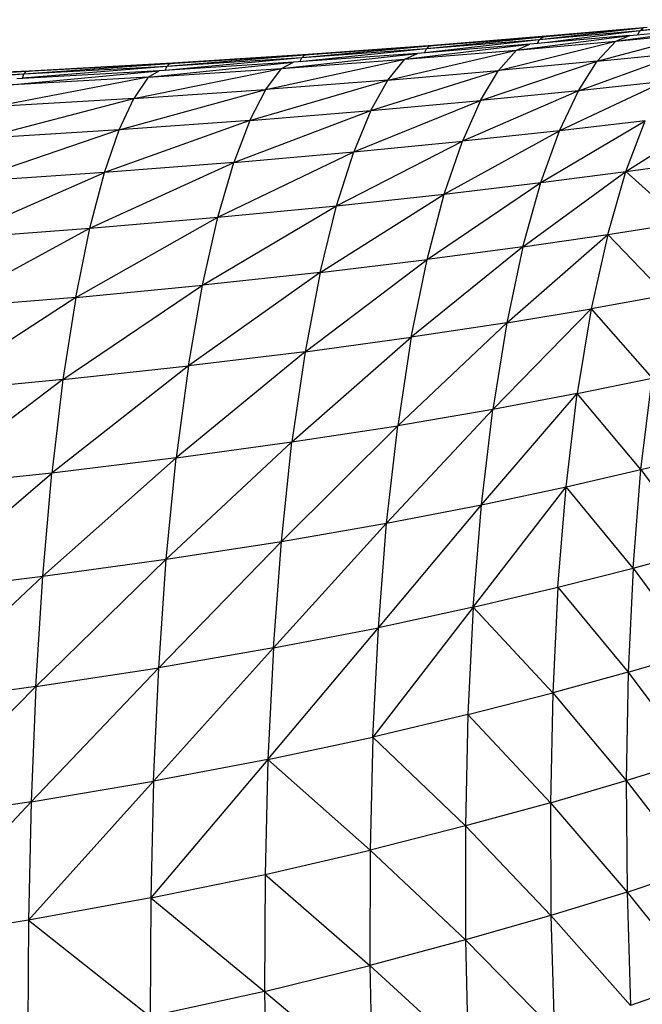
# Model space of a CAD drawing. Units: inches. Extents: x 0 to 204, y 0 to 264.
# Drawn here: x 40 to 42, y 126 to 130 of the extents above; entities that cross this region are included whole.
import ezdxf

# ---------------------------------------------------------------- set-up
doc = ezdxf.new("R2010")
doc.units = ezdxf.units.IN
doc.header["$MEASUREMENT"] = 0
doc.layers.get('0').update_dxf_attribs({"color": 10})

# ---------------------------------------------------------------- blocks, each defined once
blk = doc.blocks.new('CIAO-5UW-FR')
for p, q in [((7.0269, 40.7687), (6.6989, 40.7291)), ((6.7045, 40.738), (6.3408, 40.6974)), ((6.7045, 40.7382), (6.3518, 40.7069)), ((6.7245, 40.7414), (6.365, 40.7095)), ((6.6136, 40.6925), (6.9776, 40.7426)), ((6.6636, 40.7129), (6.9776, 40.7426)), ((7.0147, 40.759), (6.6989, 40.7291)), ((6.6989, 40.7291), (6.7105, 40.7387)), ((6.3408, 40.6974), (5.9323, 40.6502)), ((6.3518, 40.7069), (5.9391, 40.665)), ((6.3408, 40.6974), (5.9391, 40.665)), ((6.3518, 40.7069), (5.9495, 40.6744)), ((6.365, 40.7095), (5.962, 40.6768)), ((6.2596, 40.6605), (6.6636, 40.7129)), ((6.6636, 40.7129), (6.3073, 40.6813)), ((6.3342, 40.6837), (6.3408, 40.6974)), ((6.6989, 40.7291), (6.3408, 40.6974)), ((6.3408, 40.6974), (6.3518, 40.7069)), ((6.3518, 40.7069), (6.365, 40.7095)), ((6.6989, 40.7291), (6.3606, 40.686)), ((6.5466, 40.6207), (6.9257, 40.7228)), ((6.6136, 40.6925), (6.9257, 40.7228)), ((6.6136, 40.6925), (6.6636, 40.7129)), ((6.6921, 40.7156), (6.6989, 40.7291)), ((5.9495, 40.6744), (5.4957, 40.6331)), ((5.9391, 40.665), (5.4957, 40.6331)), ((5.9391, 40.665), (5.5, 40.6195)), ((5.9495, 40.6744), (5.5055, 40.6423)), ((5.962, 40.6768), (5.5171, 40.6446)), ((5.8022, 40.5537), (6.2596, 40.6605)), ((5.8624, 40.6277), (6.3073, 40.6813)), ((5.8624, 40.6277), (6.2596, 40.6605)), ((6.3073, 40.6813), (5.9076, 40.6489)), ((5.9327, 40.651), (5.9391, 40.665)), ((5.9391, 40.665), (5.9495, 40.6744)), ((5.9495, 40.6744), (5.962, 40.6768)), ((6.1957, 40.5875), (6.6136, 40.6925)), ((6.1957, 40.5875), (6.2596, 40.6605)), ((6.2596, 40.6605), (6.6136, 40.6925)), ((6.2596, 40.6605), (6.3073, 40.6813)), ((6.5466, 40.6207), (6.6136, 40.6925)), ((5.4957, 40.6331), (5.0099, 40.5881)), ((5.5055, 40.6423), (5.0158, 40.6027)), ((5.4957, 40.6331), (5.0158, 40.6027)), ((5.5055, 40.6423), (5.0249, 40.6119)), ((5.5171, 40.6446), (5.0357, 40.6141)), ((5.3679, 40.5203), (5.8624, 40.6277)), ((5.424, 40.5953), (5.9076, 40.6489)), ((5.424, 40.5953), (5.8624, 40.6277)), ((5.9076, 40.6489), (5.4664, 40.6171)), ((5.4895, 40.6187), (5.4957, 40.6331)), ((5.4957, 40.6331), (5.5055, 40.6423)), ((5.5055, 40.6423), (5.5171, 40.6446)), ((5.8022, 40.5537), (5.8624, 40.6277)), ((5.8624, 40.6277), (5.9076, 40.6489)), ((6.4799, 40.5161), (6.856, 40.6521)), ((6.5466, 40.6207), (6.856, 40.6521)), ((5.0158, 40.6027), (4.5019, 40.5603)), ((5.0249, 40.6119), (4.5074, 40.5749)), ((5.0158, 40.6027), (4.5074, 40.5749)), ((5.0249, 40.6119), (4.5157, 40.5839)), ((5.0357, 40.6141), (4.5255, 40.586)), ((4.8979, 40.4884), (5.424, 40.5953)), ((4.9495, 40.5645), (5.4664, 40.6171)), ((4.9495, 40.5645), (5.424, 40.5953)), ((5.4664, 40.6171), (4.9887, 40.5867)), ((5.0099, 40.5881), (5.0158, 40.6027)), ((5.0158, 40.6027), (5.0249, 40.6119)), ((5.0249, 40.6119), (5.0357, 40.6141)), ((5.3679, 40.5203), (5.424, 40.5953)), ((5.424, 40.5953), (5.4664, 40.6171)), ((6.1319, 40.4812), (6.5466, 40.6207)), ((6.5466, 40.6207), (6.1957, 40.5875)), ((6.4799, 40.5161), (6.5466, 40.6207)), ((4.5074, 40.5749), (3.9753, 40.5358)), ((4.5157, 40.5839), (3.9803, 40.5504)), ((4.5074, 40.5749), (3.9803, 40.5504)), ((4.5157, 40.5839), (3.9878, 40.5593)), ((4.5255, 40.586), (3.9967, 40.5613)), ((4.9495, 40.5645), (4.4002, 40.4592)), ((4.4468, 40.5363), (4.9887, 40.5867)), ((4.9495, 40.5645), (4.4468, 40.5363)), ((4.9887, 40.5867), (4.4826, 40.5589)), ((4.5019, 40.5603), (4.5074, 40.5749)), ((4.5074, 40.5749), (4.5157, 40.5839)), ((4.5157, 40.5839), (4.5255, 40.586)), ((4.9495, 40.5645), (4.8979, 40.4884)), ((4.9495, 40.5645), (4.9887, 40.5867)), ((5.7418, 40.4457), (6.1957, 40.5875)), ((5.8022, 40.5537), (6.1957, 40.5875)), ((6.1319, 40.4812), (6.1957, 40.5875)), ((4.8464, 40.3773), (5.3679, 40.5203)), ((4.8979, 40.4884), (5.3679, 40.5203)), ((5.3116, 40.4107), (5.8022, 40.5537)), ((5.3116, 40.4107), (5.3679, 40.5203)), ((5.8022, 40.5537), (5.3679, 40.5203)), ((5.7418, 40.4457), (5.8022, 40.5537)), ((6.7868, 40.5493), (6.4126, 40.3737)), ((6.7868, 40.5493), (6.4799, 40.5161)), ((4.3538, 40.3465), (4.8979, 40.4884)), ((4.8979, 40.4884), (4.4002, 40.4592)), ((4.8464, 40.3773), (4.8979, 40.4884)), ((6.4799, 40.5161), (6.0673, 40.3362)), ((6.4799, 40.5161), (6.1319, 40.4812)), ((6.4126, 40.3737), (6.4799, 40.5161)), ((5.6806, 40.2983), (6.1319, 40.4812)), ((5.7418, 40.4457), (6.1319, 40.4812)), ((6.1319, 40.4812), (6.0673, 40.3362)), ((5.2545, 40.2609), (5.7418, 40.4457)), ((5.3116, 40.4107), (5.7418, 40.4457)), ((5.7418, 40.4457), (5.6806, 40.2983)), ((6.6493, 40.2286), (6.9853, 40.4426)), ((5.3116, 40.4107), (4.794, 40.2252)), ((5.3116, 40.4107), (4.8464, 40.3773)), ((5.3116, 40.4107), (5.2545, 40.2609)), ((6.3461, 40.1891), (6.7175, 40.4095)), ((6.7175, 40.4095), (6.4126, 40.3737)), ((6.6493, 40.2286), (6.7175, 40.4095)), ((4.8464, 40.3773), (4.3068, 40.1921)), ((4.8464, 40.3773), (4.3538, 40.3465)), ((4.794, 40.2252), (4.8464, 40.3773)), ((6.0031, 40.1481), (6.4126, 40.3737)), ((6.4126, 40.3737), (6.0673, 40.3362)), ((6.3461, 40.1891), (6.4126, 40.3737)), ((5.6196, 40.1067), (6.0673, 40.3362)), ((5.6806, 40.2983), (6.0673, 40.3362)), ((6.0031, 40.1481), (6.0673, 40.3362)), ((5.1975, 40.066), (5.6806, 40.2983)), ((5.2545, 40.2609), (5.6806, 40.2983)), ((5.6196, 40.1067), (5.6806, 40.2983)), ((4.7419, 40.027), (5.2545, 40.2609)), ((5.2545, 40.2609), (4.794, 40.2252)), ((5.1975, 40.066), (5.2545, 40.2609)), ((6.6493, 40.2286), (6.9159, 40.2654)), ((4.2602, 39.9908), (4.794, 40.2252)), ((4.794, 40.2252), (4.3068, 40.1921)), ((4.7419, 40.027), (4.794, 40.2252)), ((6.2826, 39.9608), (6.6493, 40.2286)), ((6.3461, 40.1891), (6.6493, 40.2286)), ((6.5846, 40.0051), (6.6493, 40.2286)), ((6.8505, 40.0468), (6.6493, 40.2286)), ((5.9416, 39.9152), (6.3461, 40.1891)), ((6.0031, 40.1481), (6.3461, 40.1891)), ((6.2826, 39.9608), (6.3461, 40.1891)), ((5.561, 39.8693), (6.0031, 40.1481)), ((5.6196, 40.1067), (6.0031, 40.1481)), ((5.9416, 39.9152), (6.0031, 40.1481)), ((5.1427, 39.8242), (5.6196, 40.1067)), ((5.1975, 40.066), (5.6196, 40.1067)), ((5.561, 39.8693), (5.6196, 40.1067)), ((4.6919, 39.7811), (5.1975, 40.066)), ((4.7419, 40.027), (5.1975, 40.066)), ((5.1427, 39.8242), (5.1975, 40.066)), ((6.5846, 40.0051), (6.8505, 40.0468)), ((4.2157, 39.7409), (4.7419, 40.027)), ((4.2602, 39.9908), (4.7419, 40.027)), ((4.6919, 39.7811), (4.7419, 40.027)), ((6.225, 39.6905), (6.5846, 40.0051)), ((6.2826, 39.9608), (6.5846, 40.0051)), ((6.5846, 40.0051), (6.5261, 39.7405)), ((6.5846, 40.0051), (6.7918, 39.7881)), ((6.2826, 39.9608), (5.8856, 39.6392)), ((6.2826, 39.9608), (5.9416, 39.9152)), ((6.2826, 39.9608), (6.225, 39.6905)), ((5.5074, 39.5877), (5.9416, 39.9152)), ((5.561, 39.8693), (5.9416, 39.9152)), ((5.8856, 39.6392), (5.9416, 39.9152)), ((5.561, 39.8693), (5.0926, 39.5373)), ((5.561, 39.8693), (5.1427, 39.8242)), ((5.561, 39.8693), (5.5074, 39.5877)), ((4.6462, 39.4891), (5.1427, 39.8242)), ((4.6919, 39.7811), (5.1427, 39.8242)), ((5.0926, 39.5373), (5.1427, 39.8242)), ((6.7918, 39.7881), (6.5261, 39.7405)), ((4.6919, 39.7811), (4.1753, 39.4441)), ((4.6919, 39.7811), (4.2157, 39.7409)), ((4.6919, 39.7811), (4.6462, 39.4891)), ((6.5261, 39.7405), (6.1755, 39.3824)), ((6.225, 39.6905), (6.5261, 39.7405)), ((6.5261, 39.7405), (6.4762, 39.4392)), ((6.5261, 39.7405), (6.742, 39.4937)), ((6.225, 39.6905), (5.8371, 39.3245)), ((6.225, 39.6905), (5.8856, 39.6392)), ((6.225, 39.6905), (6.1755, 39.3824)), ((5.4609, 39.2667), (5.8856, 39.6392)), ((5.5074, 39.5877), (5.8856, 39.6392)), ((5.8856, 39.6392), (5.8371, 39.3245)), ((5.5074, 39.5877), (5.0492, 39.2101)), ((5.5074, 39.5877), (5.0926, 39.5373)), ((5.5074, 39.5877), (5.4609, 39.2667)), ((5.0926, 39.5373), (4.6067, 39.156)), ((4.6462, 39.4891), (5.0926, 39.5373)), ((5.0926, 39.5373), (5.0492, 39.2101)), ((4.6462, 39.4891), (4.1404, 39.1056)), ((4.6462, 39.4891), (4.1753, 39.4441)), ((4.6462, 39.4891), (4.6067, 39.156)), ((6.4762, 39.4392), (6.742, 39.4937)), ((6.7027, 39.1689), (6.742, 39.4937)), ((6.1356, 39.0429), (6.4762, 39.4392)), ((6.4762, 39.4392), (6.1755, 39.3824)), ((6.4364, 39.1071), (6.4762, 39.4392)), ((6.7027, 39.1689), (6.4762, 39.4392)), ((5.7979, 38.9777), (6.1755, 39.3824)), ((6.1755, 39.3824), (5.8371, 39.3245)), ((6.1356, 39.0429), (6.1755, 39.3824)), ((5.4232, 38.9129), (5.8371, 39.3245)), ((5.4609, 39.2667), (5.8371, 39.3245)), ((5.7979, 38.9777), (5.8371, 39.3245)), ((5.0138, 38.8496), (5.4609, 39.2667)), ((5.0492, 39.2101), (5.4609, 39.2667)), ((5.4232, 38.9129), (5.4609, 39.2667)), ((6.7027, 39.1689), (6.9384, 39.2262)), ((4.5745, 38.7892), (5.0492, 39.2101)), ((5.0492, 39.2101), (4.6067, 39.156)), ((5.0138, 38.8496), (5.0492, 39.2101)), ((4.1121, 38.7329), (4.6067, 39.156)), ((4.6067, 39.156), (4.1404, 39.1056)), ((4.5745, 38.7892), (4.6067, 39.156)), ((6.4364, 39.1071), (6.7027, 39.1689)), ((6.6744, 38.8184), (6.7027, 39.1689)), ((6.7027, 39.1689), (6.9111, 38.8821)), ((6.1061, 38.6789), (6.4364, 39.1071)), ((6.1356, 39.0429), (6.4364, 39.1071)), ((6.4073, 38.7505), (6.4364, 39.1071)), ((6.6744, 38.8184), (6.4364, 39.1071)), ((5.7686, 38.6062), (6.1356, 39.0429)), ((5.7979, 38.9777), (6.1356, 39.0429)), ((6.1061, 38.6789), (6.1356, 39.0429)), ((5.3948, 38.5341), (5.7979, 38.9777)), ((5.4232, 38.9129), (5.7979, 38.9777)), ((5.7686, 38.6062), (5.7979, 38.9777)), ((4.987, 38.4638), (5.4232, 38.9129)), ((5.0138, 38.8496), (5.4232, 38.9129)), ((5.3948, 38.5341), (5.4232, 38.9129)), ((6.6744, 38.8184), (6.9111, 38.8821)), ((4.5501, 38.3969), (5.0138, 38.8496)), ((4.5745, 38.7892), (5.0138, 38.8496)), ((4.987, 38.4638), (5.0138, 38.8496)), ((6.4073, 38.7505), (6.6744, 38.8184)), ((6.6744, 38.8184), (6.6571, 38.448)), ((6.6744, 38.8184), (6.8949, 38.5176)), ((4.0906, 38.3346), (4.5745, 38.7892)), ((4.1121, 38.7329), (4.5745, 38.7892)), ((4.5501, 38.3969), (4.5745, 38.7892)), ((6.1061, 38.6789), (6.4073, 38.7505)), ((6.4073, 38.7505), (6.389, 38.3745)), ((6.4073, 38.7505), (6.6571, 38.448)), ((6.1061, 38.6789), (5.7492, 38.2169)), ((6.1061, 38.6789), (5.7686, 38.6062)), ((6.1061, 38.6789), (6.087, 38.297)), ((6.1061, 38.6789), (6.389, 38.3745)), ((5.3757, 38.1374), (5.7686, 38.6062)), ((5.3948, 38.5341), (5.7686, 38.6062)), ((5.7492, 38.2169), (5.7686, 38.6062)), ((5.3948, 38.5341), (4.9688, 38.0602)), ((5.3948, 38.5341), (4.987, 38.4638)), ((5.3948, 38.5341), (5.3757, 38.1374)), ((6.6571, 38.448), (6.8949, 38.5176)), ((4.5332, 37.9868), (4.987, 38.4638)), ((4.5501, 38.3969), (4.987, 38.4638)), ((4.9688, 38.0602), (4.987, 38.4638)), ((6.6571, 38.448), (6.389, 38.3745)), ((6.6571, 38.448), (6.6503, 38.0622)), ((6.6571, 38.448), (6.8894, 38.1373)), ((4.5501, 38.3969), (4.0756, 37.9186)), ((4.5501, 38.3969), (4.0906, 38.3346)), ((4.5501, 38.3969), (4.5332, 37.9868)), ((6.087, 38.297), (6.389, 38.3745)), ((6.389, 38.3745), (6.3809, 37.9835)), ((6.389, 38.3745), (6.6503, 38.0622)), ((6.087, 38.297), (5.7492, 38.2169)), ((6.087, 38.297), (6.0779, 37.901)), ((6.087, 38.297), (6.3809, 37.9835)), ((5.3757, 38.1374), (5.7492, 38.2169)), ((5.7492, 38.2169), (5.7394, 37.8149)), ((5.7492, 38.2169), (6.0779, 37.901)), ((5.3757, 38.1374), (4.9586, 37.6453)), ((5.3757, 38.1374), (4.9688, 38.0602)), ((5.3757, 38.1374), (5.3655, 37.7288)), ((5.3757, 38.1374), (5.7394, 37.8149)), ((6.6503, 38.0622), (6.8894, 38.1373)), ((4.9688, 38.0602), (4.5235, 37.5658)), ((4.5332, 37.9868), (4.9688, 38.0602)), ((4.9688, 38.0602), (4.9586, 37.6453)), ((6.3809, 37.9835), (6.6503, 38.0622)), ((6.6503, 38.0622), (6.6534, 37.6655)), ((6.6503, 38.0622), (6.8939, 37.7455)), ((4.5332, 37.9868), (4.0665, 37.492)), ((4.5332, 37.9868), (4.0756, 37.9186)), ((4.5332, 37.9868), (4.5235, 37.5658)), ((6.3809, 37.9835), (6.0779, 37.901)), ((6.3809, 37.9835), (6.6534, 37.6655)), ((6.3809, 37.9835), (6.3826, 37.5822)), ((6.0779, 37.901), (5.7394, 37.8149)), ((6.0779, 37.901), (6.3826, 37.5822)), ((6.0779, 37.901), (6.0783, 37.4953)), ((5.3655, 37.7288), (5.7394, 37.8149)), ((5.7394, 37.8149), (5.7386, 37.4047)), ((6.0783, 37.4953), (5.7394, 37.8149)), ((4.9586, 37.6453), (5.3655, 37.7288)), ((5.3655, 37.7288), (5.3637, 37.3126)), ((5.3655, 37.7288), (5.7386, 37.4047)), ((6.6534, 37.6655), (6.8939, 37.7455)), ((6.6534, 37.6655), (6.3826, 37.5822)), ((6.6534, 37.6655), (6.9082, 37.3471)), ((6.6534, 37.6655), (6.666, 37.2626)), ((4.9586, 37.6453), (4.5235, 37.5658)), ((4.9586, 37.6453), (4.9561, 37.2236)), ((4.9586, 37.6453), (5.3637, 37.3126)), ((6.3826, 37.5822), (6.0783, 37.4953)), ((6.3826, 37.5822), (6.666, 37.2626)), ((6.3826, 37.5822), (6.3937, 37.1753)), ((4.5235, 37.5658), (4.0665, 37.492)), ((4.5235, 37.5658), (4.5203, 37.1391)), ((4.5235, 37.5658), (4.9561, 37.2236)), ((6.0783, 37.4953), (5.7386, 37.4047)), ((6.0783, 37.4953), (6.0878, 37.0844)), ((6.0783, 37.4953), (6.3937, 37.1753)), ((5.3637, 37.3126), (5.7386, 37.4047)), ((5.7386, 37.4047), (5.7466, 36.9899)), ((5.7386, 37.4047), (6.0878, 37.0844)), ((6.9082, 37.3471), (6.666, 37.2626)), ((5.3637, 37.3126), (4.9561, 37.2236)), ((5.3637, 37.3126), (5.7466, 36.9899)), ((5.3637, 37.3126), (5.3701, 36.8931))]:
    blk.add_line(p, q)

msp = doc.modelspace()

# ---------------------------------------------------------------- block references
msp.add_blockref('CIAO-5UW-FR', (35.4063, 89.1276))

doc.saveas('drawing.dxf')
